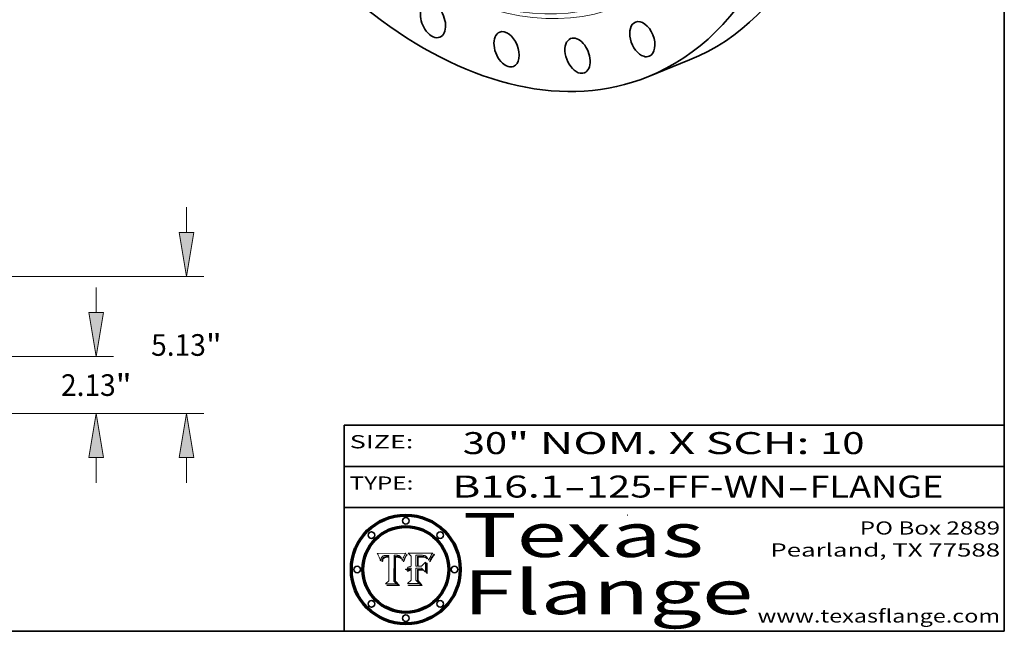
# Model space of a CAD drawing. Extents: x 0 to 10.8, y 0 to 8.2.
# Drawn here: x 6.3 to 10.8, y 0.2 to 3 of the extents above; entities that cross this region are included whole.
import ezdxf
from ezdxf.enums import TextEntityAlignment as Align

# ---------------------------------------------------------------- set-up
doc = ezdxf.new("R2010")
doc.units = 0
doc.header["$MEASUREMENT"] = 0
doc.layers.get('0').update_dxf_attribs({"lineweight": 13})
doc.layers.add('1', color=7, linetype='Continuous', lineweight=13)
doc.styles.get("Standard").update_dxf_attribs({"font": 'isocp.shx'})

# ---------------------------------------------------------------- blocks, each defined once
blk = doc.blocks.new('BLOCK1')
at = {"color": 7, "lineweight": 13, "ltscale": 0.03937}
for s, p, p2 in [('B16.1', (8.240596, 0.858248), (8.746692, 0.858248)), ('125-FF-WN', (8.84974, 0.858248), (9.761932, 0.858248)), ('FLANGE', (9.86498, 0.858248), (10.4726, 0.858248)), ('-', (8.748216, 0.858248), (8.848216, 0.858248)), ('-', (9.763456, 0.858248), (9.863456, 0.858248))]:
    blk.add_text(s, height=0.1, dxfattribs=at).set_placement(p, p2, align=Align.FIT)
blk = doc.blocks.new('BLOCK2')
at = {"color": 7, "lineweight": 13, "ltscale": 0.03937}
for s, p, p2 in [('30', (8.288643, 1.055967), (8.490167, 1.055967)), ('" NOM. X SCH: ', (8.491692, 1.055967), (9.911503, 1.055967)), ('10', (9.913027, 1.055967), (10.114551, 1.055967))]:
    blk.add_text(s, height=0.1, dxfattribs=at).set_placement(p, p2, align=Align.FIT)
blk = doc.blocks.new('BLOCK3')
at = {"color": 7, "lineweight": 13, "ltscale": 0.03937}
for s, p, p2 in [('PO Box 2889', (10.093103, 0.689966), (10.730818, 0.689966)), ('Pearland, TX 77588', (9.686702, 0.589966), (10.730818, 0.589966)), ('www.texasflange.com', (9.628644, 0.289966), (10.730818, 0.289966))]:
    blk.add_text(s, height=0.06, dxfattribs=at).set_placement(p, p2, align=Align.FIT)
blk = doc.blocks.new('BLOCK4')
at = {"color": 7, "lineweight": 13, "ltscale": 0.03937}
for s, p, p2 in [('Texas', (8.289209, 0.587871), (9.383692, 0.587871)), ('Flange', (8.289209, 0.327871), (9.608945, 0.327871))]:
    blk.add_text(s, height=0.2, dxfattribs=at).set_placement(p, p2, align=Align.FIT)
blk = doc.blocks.new('BLOCK5')
at = {"color": 7, "lineweight": 5, "ltscale": 0.00324}
blk.add_line((8.029831, 0.605292), (7.900255, 0.604209), dxfattribs=at)
at = {"color": 7, "lineweight": 5, "ltscale": 0.000103}
blk.add_line((7.900255, 0.604209), (7.902151, 0.600546), dxfattribs=at)
at = {"color": 7, "lineweight": 5, "ltscale": 0.0001}
blk.add_line((7.902151, 0.600546), (7.903945, 0.596951), dxfattribs=at)
at = {"color": 7, "lineweight": 5, "ltscale": 9.8e-05}
blk.add_line((7.903945, 0.596951), (7.905638, 0.593424), dxfattribs=at)
at = {"color": 7, "lineweight": 5, "ltscale": 9.5e-05}
for p, q in [((7.905638, 0.593424), (7.907229, 0.589967)), ((7.913659, 0.573722), (7.915938, 0.570681))]:
    blk.add_line(p, q, dxfattribs=at)
at = {"color": 7, "lineweight": 5, "ltscale": 9.3e-05}
blk.add_line((7.907229, 0.589967), (7.908719, 0.58658), dxfattribs=at)
at = {"color": 7, "lineweight": 5, "ltscale": 9e-05}
blk.add_line((7.908719, 0.58658), (7.910106, 0.583262), dxfattribs=at)
at = {"color": 7, "lineweight": 5, "ltscale": 8.7e-05}
blk.add_line((7.910106, 0.583262), (7.911392, 0.580013), dxfattribs=at)
at = {"color": 7, "lineweight": 5, "ltscale": 5.2e-05}
for p, q in [((7.917339, 0.580242), (7.917966, 0.58224)), ((7.990431, 0.595799), (7.992506, 0.595562)), ((7.923073, 0.576006), (7.922543, 0.574013)), ((8.014802, 0.574562), (8.015467, 0.576534))]:
    blk.add_line(p, q, dxfattribs=at)
at = {"color": 7, "lineweight": 5, "ltscale": 5e-05}
for p, q in [((7.917966, 0.58224), (7.918703, 0.584081)), ((7.938912, 0.589269), (7.936934, 0.588921)), ((7.94287, 0.595557), (7.944881, 0.595532)), ((8.008726, 0.584579), (8.009591, 0.582795))]:
    blk.add_line(p, q, dxfattribs=at)
at = {"color": 7, "lineweight": 5, "ltscale": 4.7e-05}
for p, q in [((7.918703, 0.584081), (7.919549, 0.585767)), ((7.936934, 0.588921), (7.935095, 0.588473)), ((7.994457, 0.595229), (7.996287, 0.5948)), ((8.007806, 0.586212), (8.008726, 0.584579)), ((8.01683, 0.580272), (8.017528, 0.582038))]:
    blk.add_line(p, q, dxfattribs=at)
at = {"color": 7, "lineweight": 5, "ltscale": 4.5e-05}
for p, q in [((7.919549, 0.585767), (7.920506, 0.587294)), ((7.935095, 0.588473), (7.933397, 0.587925)), ((7.937799, 0.586203), (7.939577, 0.586511)), ((7.996287, 0.5948), (7.997995, 0.594276)), ((7.92513, 0.573132), (7.925573, 0.574872))]:
    blk.add_line(p, q, dxfattribs=at)
at = {"color": 7, "lineweight": 5, "ltscale": 4.3e-05}
for p, q in [((7.920506, 0.587294), (7.921574, 0.588665)), ((7.997995, 0.594276), (7.99958, 0.593658)), ((8.018954, 0.58536), (8.019684, 0.586917)), ((7.92516, 0.581064), (7.924381, 0.579533))]:
    blk.add_line(p, q, dxfattribs=at)
at = {"color": 7, "lineweight": 5, "ltscale": 4.2e-05}
for p, q in [((7.921574, 0.588665), (7.922751, 0.58988)), ((7.922751, 0.58988), (7.924063, 0.590958)), ((7.933397, 0.587925), (7.931839, 0.587279)), ((7.936151, 0.585809), (7.937799, 0.586203)), ((8.00581, 0.589025), (8.006836, 0.587694)), ((8.019684, 0.586917), (8.020426, 0.588405)), ((7.925573, 0.574872), (7.926092, 0.57648))]:
    blk.add_line(p, q, dxfattribs=at)
at = {"color": 7, "lineweight": 5, "ltscale": 4.4e-05}
for p, q in [((7.924063, 0.590958), (7.92553, 0.591923)), ((8.006836, 0.587694), (8.007806, 0.586212)), ((8.018235, 0.583734), (8.018954, 0.58536)), ((8.029019, 0.60375), (8.029831, 0.605292))]:
    blk.add_line(p, q, dxfattribs=at)
at = {"color": 7, "lineweight": 5, "ltscale": 4.1e-05}
for p, q in [((7.926023, 0.582444), (7.92516, 0.581064)), ((7.99958, 0.593658), (8.001043, 0.592944))]:
    blk.add_line(p, q, dxfattribs=at)
at = {"color": 7, "lineweight": 5, "ltscale": 4.6e-05}
for p, q in [((7.92553, 0.591923), (7.927152, 0.592775)), ((8.017528, 0.582038), (8.018235, 0.583734)), ((7.924381, 0.579533), (7.923684, 0.577847))]:
    blk.add_line(p, q, dxfattribs=at)
at = {"color": 7, "lineweight": 5, "ltscale": 3.9e-05}
for p, q in [((7.926968, 0.58367), (7.926023, 0.582444)), ((8.001043, 0.592944), (8.002384, 0.592136))]:
    blk.add_line(p, q, dxfattribs=at)
at = {"color": 7, "lineweight": 5, "ltscale": 7.4e-05}
blk.add_line((7.929138, 0.585687), (7.926968, 0.58367), dxfattribs=at)
at = {"color": 7, "lineweight": 5, "ltscale": 4.8e-05}
for p, q in [((7.927152, 0.592775), (7.92893, 0.593513)), ((7.939577, 0.586511), (7.941484, 0.58673)), ((7.923684, 0.577847), (7.923073, 0.576006)), ((7.924766, 0.571259), (7.92513, 0.573132))]:
    blk.add_line(p, q, dxfattribs=at)
at = {"color": 7, "lineweight": 5, "ltscale": 5.1e-05}
for p, q in [((7.92893, 0.593513), (7.930864, 0.594138)), ((7.941484, 0.58673), (7.943519, 0.58686)), ((7.944881, 0.595532), (7.946936, 0.595454)), ((7.924478, 0.569252), (7.924766, 0.571259)), ((8.015467, 0.576534), (8.016143, 0.578438))]:
    blk.add_line(p, q, dxfattribs=at)
at = {"color": 7, "lineweight": 5, "ltscale": 6.5e-05}
blk.add_line((7.928935, 0.581582), (7.930843, 0.583356), dxfattribs=at)
at = {"color": 7, "lineweight": 5, "ltscale": 3.8e-05}
for p, q in [((7.930418, 0.586532), (7.929138, 0.585687)), ((7.93324, 0.584759), (7.93463, 0.585327)), ((8.002384, 0.592136), (8.003601, 0.591231)), ((8.003601, 0.591231), (8.004733, 0.590204))]:
    blk.add_line(p, q, dxfattribs=at)
at = {"color": 7, "lineweight": 5, "ltscale": 4e-05}
for p, q in [((7.931839, 0.587279), (7.930418, 0.586532)), ((7.93463, 0.585327), (7.936151, 0.585809)), ((8.004733, 0.590204), (8.00581, 0.589025)), ((8.020426, 0.588405), (8.021177, 0.589826))]:
    blk.add_line(p, q, dxfattribs=at)
at = {"color": 7, "lineweight": 5, "ltscale": 6.9e-05}
for p, q in [((7.930843, 0.583356), (7.93324, 0.584759)), ((7.92736, 0.579297), (7.928935, 0.581582))]:
    blk.add_line(p, q, dxfattribs=at)
at = {"color": 7, "lineweight": 5, "ltscale": 5.4e-05}
for p, q in [((7.930864, 0.594138), (7.932953, 0.594648)), ((7.943519, 0.58686), (7.945682, 0.586905)), ((7.949034, 0.595323), (7.951177, 0.595142)), ((7.924266, 0.567111), (7.924478, 0.569252)), ((8.014147, 0.572519), (8.014802, 0.574562))]:
    blk.add_line(p, q, dxfattribs=at)
at = {"color": 7, "lineweight": 5, "ltscale": 5.7e-05}
for p, q in [((7.932953, 0.594648), (7.9352, 0.595046)), ((7.943286, 0.589667), (7.941029, 0.589518)), ((8.012525, 0.574142), (8.014147, 0.572519))]:
    blk.add_line(p, q, dxfattribs=at)
at = {"color": 7, "lineweight": 5, "ltscale": 6e-05}
for p, q in [((7.9352, 0.595046), (7.9376, 0.595331)), ((7.945682, 0.589716), (7.943286, 0.589667))]:
    blk.add_line(p, q, dxfattribs=at)
at = {"color": 7, "lineweight": 5, "ltscale": 6.4e-05}
blk.add_line((7.9376, 0.595331), (7.940158, 0.5955), dxfattribs=at)
at = {"color": 7, "lineweight": 5, "ltscale": 5.3e-05}
for p, q in [((7.941029, 0.589518), (7.938912, 0.589269)), ((7.946936, 0.595454), (7.949034, 0.595323)), ((8.009591, 0.582795), (8.010404, 0.580859))]:
    blk.add_line(p, q, dxfattribs=at)
at = {"color": 7, "lineweight": 5, "ltscale": 6.8e-05}
blk.add_line((7.940158, 0.5955), (7.94287, 0.595557), dxfattribs=at)
at = {"color": 7, "lineweight": 5, "ltscale": 0.000162}
blk.add_line((7.952171, 0.589608), (7.945682, 0.589716), dxfattribs=at)
at = {"color": 7, "lineweight": 5, "ltscale": 0.000192}
blk.add_line((7.945682, 0.586905), (7.953361, 0.586796), dxfattribs=at)
at = {"color": 7, "lineweight": 5, "ltscale": 5.5e-05}
for p, q in [((7.951177, 0.595142), (7.953361, 0.594908)), ((7.988236, 0.595943), (7.990431, 0.595799)), ((7.916824, 0.578087), (7.917339, 0.580242)), ((7.922543, 0.574013), (7.922096, 0.571866))]:
    blk.add_line(p, q, dxfattribs=at)
at = {"color": 7, "lineweight": 5, "ltscale": 0.000136}
blk.add_line((7.953361, 0.594908), (7.952171, 0.589608), dxfattribs=at)
at = {"color": 7, "lineweight": 5, "ltscale": 0.00269}
blk.add_line((7.953361, 0.586796), (7.953361, 0.479178), dxfattribs=at)
at = {"color": 7, "lineweight": 5, "ltscale": 0.002931}
blk.add_line((7.974885, 0.478313), (7.976183, 0.595557), dxfattribs=at)
at = {"color": 7, "lineweight": 5, "ltscale": 4.9e-05}
for p, q in [((7.976183, 0.595557), (7.97813, 0.595713)), ((7.97813, 0.595713), (7.980077, 0.595835)), ((7.980077, 0.595835), (7.982024, 0.59592)), ((7.982024, 0.59592), (7.983971, 0.595973)), ((7.983971, 0.595973), (7.985918, 0.595991)), ((7.992506, 0.595562), (7.994457, 0.595229)), ((8.016143, 0.578438), (8.01683, 0.580272))]:
    blk.add_line(p, q, dxfattribs=at)
at = {"color": 7, "lineweight": 5, "ltscale": 5.8e-05}
for p, q in [((7.985918, 0.595991), (7.988236, 0.595943)), ((7.922096, 0.571866), (7.921734, 0.569565))]:
    blk.add_line(p, q, dxfattribs=at)
at = {"color": 7, "lineweight": 5, "ltscale": 0.0004}
blk.add_line((8.021177, 0.589826), (8.029019, 0.60375), dxfattribs=at)
at = {"color": 7, "lineweight": 5, "ltscale": 8.5e-05}
blk.add_line((7.911392, 0.580013), (7.912577, 0.576833), dxfattribs=at)
at = {"color": 7, "lineweight": 5, "ltscale": 8.2e-05}
blk.add_line((7.912577, 0.576833), (7.913659, 0.573722), dxfattribs=at)
at = {"color": 7, "lineweight": 5, "ltscale": 6.6e-05}
blk.add_line((7.915938, 0.570681), (7.916123, 0.573306), dxfattribs=at)
at = {"color": 7, "lineweight": 5, "ltscale": 6.2e-05}
for p, q in [((7.916123, 0.573306), (7.916418, 0.575775)), ((7.921734, 0.569565), (7.921454, 0.567111)), ((8.011871, 0.576531), (8.012525, 0.574142))]:
    blk.add_line(p, q, dxfattribs=at)
at = {"color": 7, "lineweight": 5, "ltscale": 5.9e-05}
for p, q in [((7.916418, 0.575775), (7.916824, 0.578087)), ((8.011163, 0.578771), (8.011871, 0.576531))]:
    blk.add_line(p, q, dxfattribs=at)
at = {"color": 7, "lineweight": 5, "ltscale": 7e-05}
blk.add_line((7.921454, 0.567111), (7.924266, 0.567111), dxfattribs=at)
at = {"color": 7, "lineweight": 5, "ltscale": 7.7e-05}
blk.add_line((7.926092, 0.57648), (7.92736, 0.579297), dxfattribs=at)
at = {"color": 7, "lineweight": 5, "ltscale": 5.6e-05}
blk.add_line((8.010404, 0.580859), (8.011163, 0.578771), dxfattribs=at)
at = {"color": 7, "lineweight": 5, "ltscale": 0.000493}
blk.add_line((7.953361, 0.479178), (7.93822, 0.466523), dxfattribs=at)
at = {"color": 7, "lineweight": 5, "ltscale": 0.001236}
blk.add_line((7.93822, 0.466523), (7.987647, 0.466523), dxfattribs=at)
at = {"color": 7, "lineweight": 5, "ltscale": 0.000434}
blk.add_line((7.987647, 0.466523), (7.974885, 0.478313), dxfattribs=at)
blk = doc.blocks.new('BLOCK6')
at = {"color": 7, "lineweight": 5, "ltscale": 0.000505}
blk.add_line((8.03978, 0.605292), (8.054382, 0.591339), dxfattribs=at)
at = {"color": 7, "lineweight": 5, "ltscale": 0.002807}
blk.add_line((8.152051, 0.605292), (8.03978, 0.605292), dxfattribs=at)
at = {"color": 7, "lineweight": 5, "ltscale": 0.001141}
blk.add_line((8.054382, 0.591339), (8.054382, 0.545696), dxfattribs=at)
at = {"color": 7, "lineweight": 5, "ltscale": 0.001265}
blk.add_line((8.076014, 0.545696), (8.076014, 0.596315), dxfattribs=at)
at = {"color": 7, "lineweight": 5, "ltscale": 0.0001}
blk.add_line((8.076014, 0.596315), (8.080016, 0.596207), dxfattribs=at)
at = {"color": 7, "lineweight": 5, "ltscale": 0.000262}
blk.add_line((8.080016, 0.596207), (8.090507, 0.596099), dxfattribs=at)
at = {"color": 7, "lineweight": 5, "ltscale": 7.8e-05}
for p, q in [((8.085749, 0.590474), (8.082612, 0.590366)), ((8.117954, 0.587933), (8.115029, 0.588965))]:
    blk.add_line(p, q, dxfattribs=at)
at = {"color": 7, "lineweight": 5, "ltscale": 0.001117}
blk.add_line((8.082612, 0.590366), (8.082612, 0.545696), dxfattribs=at)
at = {"color": 7, "lineweight": 5, "ltscale": 6.7e-05}
for p, q in [((8.085316, 0.587445), (8.087994, 0.58764)), ((8.120915, 0.584246), (8.123219, 0.582873)), ((8.036938, 0.537626), (8.03538, 0.535451)), ((8.043013, 0.542615), (8.040755, 0.541208))]:
    blk.add_line(p, q, dxfattribs=at)
at = {"color": 7, "lineweight": 5, "ltscale": 0.001044}
blk.add_line((8.085316, 0.545696), (8.085316, 0.587445), dxfattribs=at)
at = {"color": 7, "lineweight": 5, "ltscale": 6.8e-05}
for p, q in [((8.088465, 0.590591), (8.085749, 0.590474)), ((8.122807, 0.58518), (8.120546, 0.586671))]:
    blk.add_line(p, q, dxfattribs=at)
at = {"color": 7, "lineweight": 5, "ltscale": 6.3e-05}
for p, q in [((8.087994, 0.58764), (8.090491, 0.587792)), ((8.09689, 0.587987), (8.099417, 0.587969)), ((8.126338, 0.581511), (8.124737, 0.583461)), ((8.127607, 0.579333), (8.126338, 0.581511))]:
    blk.add_line(p, q, dxfattribs=at)
at = {"color": 7, "lineweight": 5, "ltscale": 7e-05}
for p, q in [((8.091251, 0.590682), (8.088465, 0.590591)), ((8.130044, 0.580736), (8.131463, 0.578313))]:
    blk.add_line(p, q, dxfattribs=at)
at = {"color": 7, "lineweight": 5, "ltscale": 5.8e-05}
for p, q in [((8.090491, 0.587792), (8.092805, 0.5879)), ((8.110827, 0.595125), (8.113085, 0.594648)), ((8.134311, 0.572844), (8.135177, 0.575007))]:
    blk.add_line(p, q, dxfattribs=at)
at = {"color": 7, "lineweight": 5, "ltscale": 0.000154}
blk.add_line((8.090507, 0.596099), (8.096672, 0.596207), dxfattribs=at)
at = {"color": 7, "lineweight": 5, "ltscale": 7.1e-05}
for p, q in [((8.094107, 0.590747), (8.091251, 0.590682)), ((8.102909, 0.596033), (8.10574, 0.595817)), ((8.113329, 0.586844), (8.116087, 0.586202)), ((8.140617, 0.587735), (8.14189, 0.590261))]:
    blk.add_line(p, q, dxfattribs=at)
at = {"color": 7, "lineweight": 5, "ltscale": 5.3e-05}
for p, q in [((8.092805, 0.5879), (8.094938, 0.587964)), ((8.104068, 0.587826), (8.106191, 0.5877)), ((8.124398, 0.58835), (8.125804, 0.586758)), ((8.136889, 0.57926), (8.137697, 0.581201))]:
    blk.add_line(p, q, dxfattribs=at)
at = {"color": 7, "lineweight": 5, "ltscale": 7.3e-05}
blk.add_line((8.097032, 0.590786), (8.094107, 0.590747), dxfattribs=at)
at = {"color": 7, "lineweight": 5, "ltscale": 4.9e-05}
for p, q in [((8.094938, 0.587964), (8.09689, 0.587987)), ((8.122994, 0.589734), (8.124398, 0.58835)), ((8.137697, 0.581201), (8.138474, 0.583019)), ((8.148372, 0.600311), (8.149522, 0.601895)), ((8.038381, 0.532799), (8.04004, 0.533868)), ((8.047222, 0.536498), (8.049152, 0.536744)), ((8.052347, 0.531458), (8.050394, 0.531249))]:
    blk.add_line(p, q, dxfattribs=at)
at = {"color": 7, "lineweight": 5, "ltscale": 8e-05}
for p, q in [((8.096672, 0.596207), (8.099887, 0.596163)), ((8.054382, 0.545696), (8.051189, 0.545309))]:
    blk.add_line(p, q, dxfattribs=at)
at = {"color": 7, "lineweight": 5, "ltscale": 7.5e-05}
for p, q in [((8.100026, 0.590798), (8.097032, 0.590786)), ((8.131463, 0.578313), (8.132887, 0.575682))]:
    blk.add_line(p, q, dxfattribs=at)
at = {"color": 7, "lineweight": 5, "ltscale": 6e-05}
blk.add_line((8.099417, 0.587969), (8.101811, 0.587915), dxfattribs=at)
at = {"color": 7, "lineweight": 5, "ltscale": 7.6e-05}
for p, q in [((8.099887, 0.596163), (8.102909, 0.596033)), ((8.051189, 0.545309), (8.048231, 0.544665))]:
    blk.add_line(p, q, dxfattribs=at)
at = {"color": 7, "lineweight": 5, "ltscale": 0.000106}
blk.add_line((8.104273, 0.590684), (8.100026, 0.590798), dxfattribs=at)
at = {"color": 7, "lineweight": 5, "ltscale": 5.6e-05}
for p, q in [((8.101811, 0.587915), (8.104068, 0.587826)), ((8.136049, 0.577196), (8.136889, 0.57926))]:
    blk.add_line(p, q, dxfattribs=at)
at = {"color": 7, "lineweight": 5, "ltscale": 9.8e-05}
blk.add_line((8.108189, 0.59034), (8.104273, 0.590684), dxfattribs=at)
at = {"color": 7, "lineweight": 5, "ltscale": 6.6e-05}
for p, q in [((8.10574, 0.595817), (8.108379, 0.595514)), ((8.118538, 0.585356), (8.120915, 0.584246)), ((8.128628, 0.582951), (8.130044, 0.580736)), ((8.03873, 0.539544), (8.036938, 0.537626)), ((8.040755, 0.541208), (8.03873, 0.539544))]:
    blk.add_line(p, q, dxfattribs=at)
at = {"color": 7, "lineweight": 5, "ltscale": 5e-05}
for p, q in [((8.106191, 0.5877), (8.108179, 0.58754)), ((8.11515, 0.594086), (8.117024, 0.593438)), ((8.049152, 0.536744), (8.051138, 0.536826))]:
    blk.add_line(p, q, dxfattribs=at)
at = {"color": 7, "lineweight": 5, "ltscale": 4.7e-05}
for p, q in [((8.108179, 0.58754), (8.110031, 0.587343)), ((8.032967, 0.530337), (8.033725, 0.528606))]:
    blk.add_line(p, q, dxfattribs=at)
at = {"color": 7, "lineweight": 5, "ltscale": 9.1e-05}
blk.add_line((8.111775, 0.589767), (8.108189, 0.59034), dxfattribs=at)
at = {"color": 7, "lineweight": 5, "ltscale": 6.2e-05}
blk.add_line((8.108379, 0.595514), (8.110827, 0.595125), dxfattribs=at)
at = {"color": 7, "lineweight": 5, "ltscale": 4.3e-05}
for p, q in [((8.110031, 0.587343), (8.111747, 0.587112)), ((8.118707, 0.592701), (8.120198, 0.591881)), ((8.120198, 0.591881), (8.121594, 0.59091)), ((8.13922, 0.584714), (8.139935, 0.586286))]:
    blk.add_line(p, q, dxfattribs=at)
at = {"color": 7, "lineweight": 5, "ltscale": 4e-05}
for p, q in [((8.111747, 0.587112), (8.113329, 0.586844)), ((8.139935, 0.586286), (8.140617, 0.587735)), ((8.045129, 0.526349), (8.046567, 0.527039)), ((8.046567, 0.527039), (8.048048, 0.527603)), ((8.048048, 0.527603), (8.049571, 0.528042)), ((8.049571, 0.528042), (8.051134, 0.528356)), ((8.051134, 0.528356), (8.052737, 0.528543)), ((8.052773, 0.536748), (8.054382, 0.53661))]:
    blk.add_line(p, q, dxfattribs=at)
at = {"color": 7, "lineweight": 5, "ltscale": 8.4e-05}
blk.add_line((8.115029, 0.588965), (8.111775, 0.589767), dxfattribs=at)
at = {"color": 7, "lineweight": 5, "ltscale": 5.4e-05}
for p, q in [((8.113085, 0.594648), (8.11515, 0.594086)), ((8.150747, 0.603555), (8.152051, 0.605292)), ((8.033725, 0.528606), (8.035222, 0.530168))]:
    blk.add_line(p, q, dxfattribs=at)
at = {"color": 7, "lineweight": 5, "ltscale": 6.5e-05}
for p, q in [((8.116087, 0.586202), (8.118538, 0.585356)), ((8.124737, 0.583461), (8.122807, 0.58518))]:
    blk.add_line(p, q, dxfattribs=at)
at = {"color": 7, "lineweight": 5, "ltscale": 4.6e-05}
for p, q in [((8.117024, 0.593438), (8.118707, 0.592701)), ((8.121594, 0.59091), (8.122994, 0.589734)), ((8.138474, 0.583019), (8.13922, 0.584714)), ((8.1473, 0.598802), (8.148372, 0.600311)), ((8.039021, 0.52592), (8.037725, 0.524604)), ((8.048522, 0.530904), (8.046733, 0.53042))]:
    blk.add_line(p, q, dxfattribs=at)
at = {"color": 7, "lineweight": 5, "ltscale": 7.2e-05}
for p, q in [((8.120546, 0.586671), (8.117954, 0.587933)), ((8.048231, 0.544665), (8.045504, 0.543768)), ((8.125449, 0.581235), (8.127607, 0.579333)), ((8.034058, 0.533022), (8.032967, 0.530337))]:
    blk.add_line(p, q, dxfattribs=at)
at = {"color": 7, "lineweight": 5, "ltscale": 6.9e-05}
for p, q in [((8.123219, 0.582873), (8.125449, 0.581235)), ((8.143089, 0.592394), (8.144543, 0.594729)), ((8.045504, 0.543768), (8.043013, 0.542615)), ((8.03538, 0.535451), (8.034058, 0.533022))]:
    blk.add_line(p, q, dxfattribs=at)
at = {"color": 7, "lineweight": 5, "ltscale": 5.7e-05}
blk.add_line((8.125804, 0.586758), (8.127215, 0.584958), dxfattribs=at)
at = {"color": 7, "lineweight": 5, "ltscale": 6.1e-05}
for p, q in [((8.127215, 0.584958), (8.128628, 0.582951)), ((8.14189, 0.590261), (8.143089, 0.592394))]:
    blk.add_line(p, q, dxfattribs=at)
at = {"color": 7, "lineweight": 5, "ltscale": 3.8e-05}
blk.add_line((8.144543, 0.594729), (8.145386, 0.596012), dxfattribs=at)
at = {"color": 7, "lineweight": 5, "ltscale": 4.1e-05}
for p, q in [((8.145386, 0.596012), (8.146304, 0.597369)), ((8.042372, 0.524592), (8.04373, 0.525533)), ((8.04373, 0.525533), (8.045129, 0.526349)), ((8.051138, 0.536826), (8.052773, 0.536748)), ((8.052737, 0.528543), (8.054382, 0.528606))]:
    blk.add_line(p, q, dxfattribs=at)
at = {"color": 7, "lineweight": 5, "ltscale": 4.4e-05}
for p, q in [((8.146304, 0.597369), (8.1473, 0.598802)), ((8.03978, 0.522333), (8.041057, 0.523526))]:
    blk.add_line(p, q, dxfattribs=at)
at = {"color": 7, "lineweight": 5, "ltscale": 5.2e-05}
for p, q in [((8.149522, 0.601895), (8.150747, 0.603555)), ((8.035222, 0.530168), (8.036774, 0.531566))]:
    blk.add_line(p, q, dxfattribs=at)
at = {"color": 7, "lineweight": 5, "ltscale": 0.000165}
blk.add_line((8.082612, 0.545696), (8.076014, 0.545696), dxfattribs=at)
at = {"color": 7, "lineweight": 5, "ltscale": 0.000408}
blk.add_line((8.101647, 0.545696), (8.085316, 0.545696), dxfattribs=at)
at = {"color": 7, "lineweight": 5, "ltscale": 0.000629}
blk.add_line((8.118953, 0.563975), (8.101647, 0.545696), dxfattribs=at)
at = {"color": 7, "lineweight": 5, "ltscale": 0.001133}
blk.add_line((8.118953, 0.518655), (8.118953, 0.563975), dxfattribs=at)
at = {"color": 7, "lineweight": 5, "ltscale": 7.9e-05}
blk.add_line((8.132887, 0.575682), (8.134311, 0.572844), dxfattribs=at)
at = {"color": 7, "lineweight": 5, "ltscale": 5.9e-05}
blk.add_line((8.135177, 0.575007), (8.136049, 0.577196), dxfattribs=at)
at = {"color": 7, "lineweight": 5, "ltscale": 5.1e-05}
for p, q in [((8.036774, 0.531566), (8.038381, 0.532799)), ((8.054382, 0.531527), (8.052347, 0.531458))]:
    blk.add_line(p, q, dxfattribs=at)
at = {"color": 7, "lineweight": 5, "ltscale": 7.7e-05}
blk.add_line((8.037725, 0.524604), (8.03978, 0.522333), dxfattribs=at)
at = {"color": 7, "lineweight": 5, "ltscale": 4.5e-05}
for p, q in [((8.0404, 0.527097), (8.039021, 0.52592)), ((8.041859, 0.528135), (8.0404, 0.527097)), ((8.043403, 0.529035), (8.041859, 0.528135)), ((8.045027, 0.529796), (8.043403, 0.529035)), ((8.046733, 0.53042), (8.045027, 0.529796))]:
    blk.add_line(p, q, dxfattribs=at)
at = {"color": 7, "lineweight": 5, "ltscale": 4.8e-05}
for p, q in [((8.04004, 0.533868), (8.041754, 0.534771)), ((8.041754, 0.534771), (8.043522, 0.535512)), ((8.043522, 0.535512), (8.045345, 0.536087)), ((8.045345, 0.536087), (8.047222, 0.536498)), ((8.050394, 0.531249), (8.048522, 0.530904))]:
    blk.add_line(p, q, dxfattribs=at)
at = {"color": 7, "lineweight": 5, "ltscale": 4.2e-05}
blk.add_line((8.041057, 0.523526), (8.042372, 0.524592), dxfattribs=at)
at = {"color": 7, "lineweight": 5, "ltscale": 0.000127}
blk.add_line((8.054382, 0.53661), (8.054382, 0.531527), dxfattribs=at)
at = {"color": 7, "lineweight": 5, "ltscale": 0.001163}
blk.add_line((8.054382, 0.528606), (8.054382, 0.482097), dxfattribs=at)
at = {"color": 7, "lineweight": 5, "ltscale": 0.001363}
blk.add_line((8.076014, 0.482097), (8.076014, 0.53661), dxfattribs=at)
at = {"color": 7, "lineweight": 5, "ltscale": 0.000619}
blk.add_line((8.076014, 0.53661), (8.100782, 0.53661), dxfattribs=at)
at = {"color": 7, "lineweight": 5, "ltscale": 0.000639}
blk.add_line((8.100782, 0.53661), (8.118953, 0.518655), dxfattribs=at)
at = {"color": 7, "lineweight": 5, "ltscale": 0.000564}
blk.add_line((8.054382, 0.482097), (8.036753, 0.468038), dxfattribs=at)
at = {"color": 7, "lineweight": 5, "ltscale": 0.001328}
blk.add_line((8.036753, 0.468038), (8.089859, 0.468038), dxfattribs=at)
at = {"color": 7, "lineweight": 5, "ltscale": 0.000493}
blk.add_line((8.089859, 0.468038), (8.076014, 0.482097), dxfattribs=at)
blk = doc.blocks.new('BLOCK18')
at = {"color": 172, "lineweight": 13, "ltscale": 0.03937}
for p, q in [((25.757004, 3.774659), (25.757004, 4.720051)), ((20.022513, 2.13), (26.404517, 2.13)), ((20.022513, 0), (26.404517, 0)), ((25.757004, -2.590051), (25.757004, -1.64466))]:
    blk.add_line(p, q, dxfattribs=at)
for points in [[(25.482894, 3.774659), (25.757004, 2.13), (26.031112, 3.774659)], [(26.031112, -1.64466), (25.757004, 0), (25.482894, -1.64466)]]:
    blk.add_lwpolyline(points, close=True, dxfattribs=at)
for points in [[(25.482894, 3.774659), (25.757004, 2.13), (25.482894, 3.774659), (26.031112, 3.774659)], [(26.031112, -1.64466), (25.757004, 0), (26.031112, -1.64466), (25.482894, -1.64466)]]:
    blk.add_solid(points, dxfattribs=at)
for s, p, p2 in [('2.13', (24.436792, 0.660305), (26.483661, 0.660305)), ('"', (26.483661, 0.660305), (27.077216, 0.660305))]:
    blk.add_text(s, height=0.809391, dxfattribs=at).set_placement(p, p2, align=Align.FIT)
blk = doc.blocks.new('BLOCK19')
at = {"color": 172, "lineweight": 13, "ltscale": 0.03937}
for p, q in [((29.127053, 6.77466), (29.127053, 7.720051)), ((15.398013, 5.13), (29.774564, 5.13)), ((20.022513, 0), (29.774564, 0)), ((29.127053, -2.590051), (29.127053, -1.64466))]:
    blk.add_line(p, q, dxfattribs=at)
for points in [[(28.852943, 6.77466), (29.127053, 5.13), (29.401161, 6.77466)], [(29.401161, -1.64466), (29.127053, 0), (28.852943, -1.64466)]]:
    blk.add_lwpolyline(points, close=True, dxfattribs=at)
for points in [[(28.852943, 6.77466), (29.127053, 5.13), (28.852943, 6.77466), (29.401161, 6.77466)], [(29.401161, -1.64466), (29.127053, 0), (29.401161, -1.64466), (28.852943, -1.64466)]]:
    blk.add_solid(points, dxfattribs=at)
for s, p, p2 in [('5.13', (27.806841, 2.160305), (29.85371, 2.160305)), ('"', (29.85371, 2.160305), (30.447265, 2.160305))]:
    blk.add_text(s, height=0.809391, dxfattribs=at).set_placement(p, p2, align=Align.FIT)

msp = doc.modelspace()

# ---------------------------------------------------------------- linework, layer by layer
at = {"color": 7, "lineweight": 35, "ltscale": 0.005098}
msp.add_line((9.130066, 2.77202), (9.319182, 2.848313), dxfattribs=at)
at = {"color": 7, "lineweight": 13, "ltscale": 0.03937}
for points in [[(8.029831, 0.605292), (8.029019, 0.60375), (8.021177, 0.589826), (8.020426, 0.588405), (8.019684, 0.586917), (8.018954, 0.58536), (8.018235, 0.583734), (8.017528, 0.582038), (8.01683, 0.580272), (8.016143, 0.578438), (8.015467, 0.576534), (8.014802, 0.574562), (8.014147, 0.572519), (8.012525, 0.574142), (8.011871, 0.576531), (8.011163, 0.578771), (8.010404, 0.580859), (8.009591, 0.582795), (8.008726, 0.584579), (8.007806, 0.586212), (8.006836, 0.587694), (8.00581, 0.589025), (8.004733, 0.590204), (8.003601, 0.591231), (8.002384, 0.592136), (8.001043, 0.592944), (7.99958, 0.593658), (7.997995, 0.594276), (7.996287, 0.5948), (7.994457, 0.595229), (7.992506, 0.595562), (7.990431, 0.595799), (7.988236, 0.595943), (7.985918, 0.595991), (7.983971, 0.595973), (7.982024, 0.59592), (7.980077, 0.595835), (7.97813, 0.595713), (7.976183, 0.595557), (7.974885, 0.478313), (7.987647, 0.466523), (7.93822, 0.466523), (7.953361, 0.479178), (7.953361, 0.586796), (7.945682, 0.586905), (7.943519, 0.58686), (7.941484, 0.58673), (7.939577, 0.586511), (7.937799, 0.586203), (7.936151, 0.585809), (7.93463, 0.585327), (7.93324, 0.584759), (7.930843, 0.583356), (7.928935, 0.581582), (7.92736, 0.579297), (7.926092, 0.57648), (7.925573, 0.574872), (7.92513, 0.573132), (7.924766, 0.571259), (7.924478, 0.569252), (7.924266, 0.567111), (7.921454, 0.567111), (7.921734, 0.569565), (7.922096, 0.571866), (7.922543, 0.574013), (7.923073, 0.576006), (7.923684, 0.577847), (7.924381, 0.579533), (7.92516, 0.581064), (7.926023, 0.582444), (7.926968, 0.58367), (7.929138, 0.585687), (7.930418, 0.586532), (7.931839, 0.587279), (7.933397, 0.587925), (7.935095, 0.588473), (7.936934, 0.588921), (7.938912, 0.589269), (7.941029, 0.589518), (7.943286, 0.589667), (7.945682, 0.589716), (7.952171, 0.589608), (7.953361, 0.594908), (7.951177, 0.595142), (7.949034, 0.595323), (7.946936, 0.595454), (7.944881, 0.595532), (7.94287, 0.595557), (7.940158, 0.5955), (7.9376, 0.595331), (7.9352, 0.595046), (7.932953, 0.594648), (7.930864, 0.594138), (7.92893, 0.593513), (7.927152, 0.592775), (7.92553, 0.591923), (7.924063, 0.590958), (7.922751, 0.58988), (7.921574, 0.588665), (7.920506, 0.587294), (7.919549, 0.585767), (7.918703, 0.584081), (7.917966, 0.58224), (7.917339, 0.580242), (7.916824, 0.578087), (7.916418, 0.575775), (7.916123, 0.573306), (7.915938, 0.570681), (7.913659, 0.573722), (7.912577, 0.576833), (7.911392, 0.580013), (7.910106, 0.583262), (7.908719, 0.58658), (7.907229, 0.589967), (7.905638, 0.593424), (7.903945, 0.596951), (7.902151, 0.600546), (7.900255, 0.604209)], [(8.007766, 0.581604), (8.006072, 0.582632), (8.004322, 0.583551), (8.002516, 0.584363), (8.000652, 0.585066), (7.998734, 0.58566), (7.996758, 0.586148), (7.994728, 0.586526), (7.992641, 0.586796), (7.990496, 0.586959), (7.988297, 0.587013), (7.986785, 0.586983), (7.985234, 0.586896), (7.983644, 0.586751), (7.983538, 0.477987), (8.000735, 0.457653), (7.945466, 0.457653), (7.942978, 0.460574), (7.994786, 0.460574), (7.980293, 0.477123), (7.980293, 0.589826), (7.986134, 0.589934), (7.988171, 0.589916), (7.990086, 0.589866), (7.991879, 0.589782), (7.993549, 0.589665), (7.995098, 0.589514), (7.997828, 0.589112), (8.000069, 0.588575), (8.001862, 0.587888), (8.003455, 0.586953), (8.004886, 0.585755), (8.006157, 0.584294), (8.007269, 0.582567)], [(8.036644, 0.598478), (8.035144, 0.596448), (8.033629, 0.594168), (8.032099, 0.591638), (8.030552, 0.588855), (8.028992, 0.585822), (8.027416, 0.582539), (8.025824, 0.579005), (8.024219, 0.575219), (8.022597, 0.571182), (8.020961, 0.566895), (8.018149, 0.567869), (8.020069, 0.573183), (8.021652, 0.577253), (8.023227, 0.581049), (8.024791, 0.584573), (8.026342, 0.587825), (8.027884, 0.590802), (8.029413, 0.593508), (8.030933, 0.595943), (8.032442, 0.598104), (8.03394, 0.599991)], [(8.03978, 0.605292), (8.152051, 0.605292), (8.150747, 0.603555), (8.149522, 0.601895), (8.148372, 0.600311), (8.1473, 0.598802), (8.146304, 0.597369), (8.145386, 0.596012), (8.144543, 0.594729), (8.143089, 0.592394), (8.14189, 0.590261), (8.140617, 0.587735), (8.139935, 0.586286), (8.13922, 0.584714), (8.138474, 0.583019), (8.137697, 0.581201), (8.136889, 0.57926), (8.136049, 0.577196), (8.135177, 0.575007), (8.134311, 0.572844), (8.132887, 0.575682), (8.131463, 0.578313), (8.130044, 0.580736), (8.128628, 0.582951), (8.127215, 0.584958), (8.125804, 0.586758), (8.124398, 0.58835), (8.122994, 0.589734), (8.121594, 0.59091), (8.120198, 0.591881), (8.118707, 0.592701), (8.117024, 0.593438), (8.11515, 0.594086), (8.113085, 0.594648), (8.110827, 0.595125), (8.108379, 0.595514), (8.10574, 0.595817), (8.102909, 0.596033), (8.099887, 0.596163), (8.096672, 0.596207), (8.090507, 0.596099), (8.080016, 0.596207), (8.076014, 0.596315), (8.076014, 0.545696), (8.082612, 0.545696), (8.082612, 0.590366), (8.085749, 0.590474), (8.088465, 0.590591), (8.091251, 0.590682), (8.094107, 0.590747), (8.097032, 0.590786), (8.100026, 0.590798), (8.104273, 0.590684), (8.108189, 0.59034), (8.111775, 0.589767), (8.115029, 0.588965), (8.117954, 0.587933), (8.120546, 0.586671), (8.122807, 0.58518), (8.124737, 0.583461), (8.126338, 0.581511), (8.127607, 0.579333), (8.125449, 0.581235), (8.123219, 0.582873), (8.120915, 0.584246), (8.118538, 0.585356), (8.116087, 0.586202), (8.113329, 0.586844), (8.111747, 0.587112), (8.110031, 0.587343), (8.108179, 0.58754), (8.106191, 0.5877), (8.104068, 0.587826), (8.101811, 0.587915), (8.099417, 0.587969), (8.09689, 0.587987), (8.094938, 0.587964), (8.092805, 0.5879), (8.090491, 0.587792), (8.087994, 0.58764), (8.085316, 0.587445), (8.085316, 0.545696), (8.101647, 0.545696), (8.118953, 0.563975), (8.118953, 0.518655), (8.100782, 0.53661), (8.076014, 0.53661), (8.076014, 0.482097), (8.089859, 0.468038), (8.036753, 0.468038), (8.054382, 0.482097), (8.054382, 0.528606), (8.052737, 0.528543), (8.051134, 0.528356), (8.049571, 0.528042), (8.048048, 0.527603), (8.046567, 0.527039), (8.045129, 0.526349), (8.04373, 0.525533), (8.042372, 0.524592), (8.041057, 0.523526), (8.03978, 0.522333), (8.037725, 0.524604), (8.039021, 0.52592), (8.0404, 0.527097), (8.041859, 0.528135), (8.043403, 0.529035), (8.045027, 0.529796), (8.046733, 0.53042), (8.048522, 0.530904), (8.050394, 0.531249), (8.052347, 0.531458), (8.054382, 0.531527), (8.054382, 0.53661), (8.052773, 0.536748), (8.051138, 0.536826), (8.049152, 0.536744), (8.047222, 0.536498), (8.045345, 0.536087), (8.043522, 0.535512), (8.041754, 0.534771), (8.04004, 0.533868), (8.038381, 0.532799), (8.036774, 0.531566), (8.035222, 0.530168), (8.033725, 0.528606), (8.032967, 0.530337), (8.034058, 0.533022), (8.03538, 0.535451), (8.036938, 0.537626), (8.03873, 0.539544), (8.040755, 0.541208), (8.043013, 0.542615), (8.045504, 0.543768), (8.048231, 0.544665), (8.051189, 0.545309), (8.054382, 0.545696), (8.054382, 0.591339)], [(8.160271, 0.598694), (8.157292, 0.595112), (8.154542, 0.59159), (8.152022, 0.588129), (8.149732, 0.584729), (8.147671, 0.581388), (8.145838, 0.578109), (8.144234, 0.57489), (8.142862, 0.571733), (8.141717, 0.568634), (8.140802, 0.565596), (8.138531, 0.567111), (8.139469, 0.570503), (8.140637, 0.573882), (8.142038, 0.577251), (8.14367, 0.58061), (8.145533, 0.583958), (8.147629, 0.587294), (8.149955, 0.590619), (8.152513, 0.593936), (8.155303, 0.597239), (8.158324, 0.600533)], [(8.126849, 0.560189), (8.126849, 0.513464), (8.124036, 0.515087), (8.124036, 0.561812)], [(8.107488, 0.527525), (8.085316, 0.527525), (8.085316, 0.481233), (8.104352, 0.457653), (8.041727, 0.457653), (8.039024, 0.460574), (8.098295, 0.460574), (8.082612, 0.479934), (8.082612, 0.530445), (8.104352, 0.530445)]]:
    msp.add_lwpolyline(points, close=True, dxfattribs=at)
at = {"color": 7, "lineweight": 70, "ltscale": 0.03937}
for radius in [0.2475, 0.195]:
    msp.add_circle((8.029755, 0.53125), radius, dxfattribs=at)
at = {"color": 7, "lineweight": 35, "ltscale": 0.03937}
for centre in [(8.029755, 0.7525), (7.873308, 0.687697), (8.186202, 0.687697), (7.808505, 0.53125), (8.251005, 0.53125), (7.873308, 0.374803), (8.186202, 0.374803), (8.029755, 0.31)]:
    msp.add_circle(centre, 0.015, dxfattribs=at)
for centre, major_axis, start_param, end_param in [((8.248568, 4.956984), (0.881463, -2.184977), 3.14161853, 6.28321118), ((7.982208, 4.849529), (0.671072, -1.663459), 5.14001686, 11.42320217), ((8.437684, 5.033277), (0.881463, -2.184977), 0.00002587, 1.99842421), ((8.248568, 4.956984), (0.881463, -2.184977), 0.00002587, 1.99842421), ((7.999206, 4.856386), (0.682423, -1.691595), 5.14001686, 6.28321118), ((8.153247, 3.029836), (0.031391, -0.077813), 3.14161853, 5.14001686), ((8.153247, 3.029836), (0.031391, -0.077813), 0.00002587, 3.14161853), ((9.104685, 2.943144), (0.031391, -0.077813), 3.14165682, 5.81321529), ((9.104685, 2.943144), (0.031391, -0.077813), 0.00006417, 3.14165682), ((8.153247, 3.029836), (0.031391, -0.077813), 5.14001686, 6.28321118), ((8.487779, 2.897159), (0.031391, -0.077813), 3.1415544, 5.36441634), ((8.487779, 2.897159), (0.031391, -0.077813), 6.28314706, 9.42473971), ((8.810317, 2.867771), (0.031391, -0.077813), 6.28316245, 9.42475511), ((8.810317, 2.867771), (0.031391, -0.077813), 3.1415698, 5.58881581), ((9.104685, 2.943144), (0.031391, -0.077813), 5.81321529, 6.28324947), ((8.487779, 2.897159), (0.031391, -0.077813), 5.36441634, 6.28314706), ((8.810317, 2.867771), (0.031391, -0.077813), 5.58881581, 6.28316245)]:
    msp.add_ellipse(centre, major_axis=major_axis, ratio=0.616564, start_param=start_param, end_param=end_param, dxfattribs=at)
at = {"color": 7, "lineweight": 13, "ltscale": 0.03937}
for centre, major_axis, start_param, end_param in [((8.248568, 4.956984), (0.751795, -1.863556), 5.74325051, 9.96471276), ((8.236835, 4.95225), (0.741765, -1.838692), 5.85124656, 9.8566941)]:
    msp.add_ellipse(centre, major_axis=major_axis, ratio=0.616564, start_param=start_param, end_param=end_param, dxfattribs=at)
at = {"color": 7, "lineweight": 5, "ltscale": 0.03937}
msp.add_point((8.029755, 0.53125), dxfattribs=at)
at = {"layer": '1', "color": 7, "lineweight": 35, "ltscale": 0.03937}
for p, q in [((10.75, 8.25), (10.75, 0.25)), ((7.75, 1.1875), (10.75, 1.1875)), ((7.75, 1.1875), (7.75, 0.25)), ((7.75, 1), (10.75, 1)), ((7.75, 0.8125), (10.75, 0.8125)), ((0.25, 0.25), (10.75, 0.25))]:
    msp.add_line(p, q, dxfattribs=at)
at = {"layer": '1', "color": 7, "lineweight": 35, "ltscale": 3.2e-05}
msp.add_line((9.035676, 0.778761), (9.036922, 0.778449), dxfattribs=at)

# ---------------------------------------------------------------- block references
at = {"lineweight": 0, "xscale": 0.121604, "yscale": 0.121604, "zscale": 0.121604}
for name in ['BLOCK19', 'BLOCK18']:
    msp.add_blockref(name, (3.490845, 1.24028), dxfattribs=at)
at = {"lineweight": 0}
for name in ['BLOCK2', 'BLOCK1', 'BLOCK4', 'BLOCK3', 'BLOCK5', 'BLOCK6']:
    msp.add_blockref(name, (0, 0), dxfattribs=at)

# ---------------------------------------------------------------- texts
at = {"color": 7, "lineweight": 13, "ltscale": 0.03937}
for s, p, p2 in [('SIZE:', (7.774762, 1.08216), (8.064134, 1.08216)), ('TYPE:', (7.774762, 0.894218), (8.064134, 0.894218))]:
    msp.add_text(s, height=0.06, dxfattribs=at).set_placement(p, p2, align=Align.FIT)

doc.saveas('drawing.dxf')
